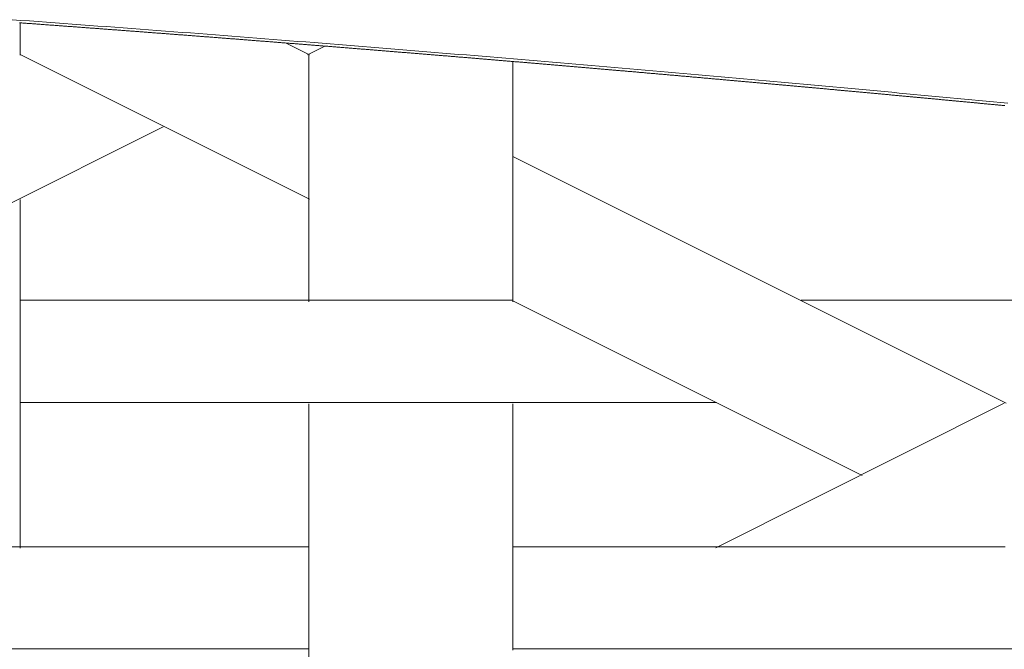
# Model space of a CAD drawing. Units: inches. Extents: x 0 to 7.9, y 0 to 12.5.
# Drawn here: x 3 to 3.1, y 12.4 to 12.4 of the extents above; entities that cross this region are included whole.
import ezdxf

# ---------------------------------------------------------------- set-up
doc = ezdxf.new("R2010")
doc.units = ezdxf.units.IN
doc.header["$LTSCALE"] = 0.03937
doc.header["$MEASUREMENT"] = 0
doc.layers.get('0').update_dxf_attribs({"lineweight": 0})

msp = doc.modelspace()

# ---------------------------------------------------------------- linework, layer by layer
for p, q in [((3.028757, 12.436284), (3.028713, 12.436287)), ((3.028801, 12.436281), (3.028757, 12.436284)), ((3.028845, 12.436278), (3.028801, 12.436281)), ((3.028889, 12.436274), (3.028845, 12.436278)), ((3.028933, 12.436271), (3.028889, 12.436274)), ((3.028977, 12.436268), (3.028933, 12.436271)), ((3.029021, 12.436265), (3.028977, 12.436268)), ((3.029065, 12.436261), (3.029021, 12.436265)), ((3.029109, 12.436258), (3.029065, 12.436261)), ((3.029153, 12.436255), (3.029109, 12.436258)), ((3.029197, 12.436252), (3.029153, 12.436255)), ((3.029241, 12.436249), (3.029197, 12.436252)), ((3.029285, 12.436245), (3.029241, 12.436249)), ((3.029329, 12.436242), (3.029285, 12.436245)), ((3.029373, 12.436239), (3.029329, 12.436242)), ((3.029417, 12.436236), (3.029373, 12.436239)), ((3.029461, 12.436232), (3.029417, 12.436236)), ((3.029505, 12.436229), (3.029461, 12.436232)), ((3.029549, 12.436226), (3.029505, 12.436229)), ((3.029593, 12.436223), (3.029549, 12.436226)), ((3.029637, 12.43622), (3.029593, 12.436223)), ((3.029681, 12.436216), (3.029637, 12.43622)), ((3.029725, 12.436213), (3.029681, 12.436216)), ((3.029769, 12.43621), (3.029725, 12.436213)), ((3.029813, 12.436207), (3.029769, 12.43621)), ((3.029856, 12.436203), (3.029813, 12.436207)), ((3.0299, 12.4362), (3.029856, 12.436203)), ((3.029944, 12.436197), (3.0299, 12.4362)), ((3.029988, 12.436194), (3.029944, 12.436197)), ((3.030032, 12.436191), (3.029988, 12.436194)), ((3.030076, 12.436187), (3.030032, 12.436191)), ((3.030119, 12.436184), (3.030076, 12.436187)), ((3.030163, 12.436181), (3.030119, 12.436184)), ((3.030207, 12.436178), (3.030163, 12.436181)), ((3.030251, 12.436174), (3.030207, 12.436178)), ((3.030295, 12.436171), (3.030251, 12.436174)), ((3.030338, 12.436168), (3.030295, 12.436171)), ((3.030382, 12.436165), (3.030338, 12.436168)), ((3.030426, 12.436161), (3.030382, 12.436165)), ((3.03047, 12.436158), (3.030426, 12.436161)), ((3.030513, 12.436155), (3.03047, 12.436158)), ((3.030557, 12.436152), (3.030513, 12.436155)), ((3.030601, 12.436149), (3.030557, 12.436152)), ((3.030645, 12.436145), (3.030601, 12.436149)), ((3.030688, 12.436142), (3.030645, 12.436145)), ((3.030732, 12.436139), (3.030688, 12.436142)), ((3.030776, 12.436136), (3.030732, 12.436139)), ((3.030819, 12.436132), (3.030776, 12.436136)), ((3.030863, 12.436129), (3.030819, 12.436132)), ((3.030907, 12.436126), (3.030863, 12.436129)), ((3.03095, 12.436123), (3.030907, 12.436126)), ((3.030994, 12.436119), (3.03095, 12.436123)), ((3.031038, 12.436116), (3.030994, 12.436119)), ((3.031081, 12.436113), (3.031038, 12.436116)), ((3.031125, 12.43611), (3.031081, 12.436113)), ((3.031168, 12.436106), (3.031125, 12.43611)), ((3.031212, 12.436103), (3.031168, 12.436106)), ((3.031256, 12.4361), (3.031212, 12.436103)), ((3.031299, 12.436097), (3.031256, 12.4361)), ((3.031343, 12.436094), (3.031299, 12.436097)), ((3.031386, 12.43609), (3.031343, 12.436094)), ((3.03143, 12.436087), (3.031386, 12.43609)), ((3.031473, 12.436084), (3.03143, 12.436087)), ((3.031517, 12.436081), (3.031473, 12.436084)), ((3.03156, 12.436077), (3.031517, 12.436081)), ((3.031604, 12.436074), (3.03156, 12.436077)), ((3.031647, 12.436071), (3.031604, 12.436074)), ((3.031691, 12.436068), (3.031647, 12.436071)), ((3.031734, 12.436064), (3.031691, 12.436068)), ((3.031778, 12.436061), (3.031734, 12.436064)), ((3.031821, 12.436058), (3.031778, 12.436061)), ((3.031865, 12.436055), (3.031821, 12.436058)), ((3.031908, 12.436051), (3.031865, 12.436055)), ((3.031952, 12.436048), (3.031908, 12.436051)), ((3.031995, 12.436045), (3.031952, 12.436048)), ((3.032038, 12.436042), (3.031995, 12.436045)), ((3.032082, 12.436038), (3.032038, 12.436042)), ((3.032125, 12.436035), (3.032082, 12.436038)), ((3.032169, 12.436032), (3.032125, 12.436035)), ((3.032212, 12.436029), (3.032169, 12.436032)), ((3.032255, 12.436025), (3.032212, 12.436029)), ((3.032299, 12.436022), (3.032255, 12.436025)), ((3.032342, 12.436019), (3.032299, 12.436022)), ((3.032385, 12.436016), (3.032342, 12.436019)), ((3.032429, 12.436013), (3.032385, 12.436016)), ((3.032472, 12.436009), (3.032429, 12.436013)), ((3.032515, 12.436006), (3.032472, 12.436009)), ((3.032559, 12.436003), (3.032515, 12.436006)), ((3.032602, 12.436), (3.032559, 12.436003)), ((3.032645, 12.435996), (3.032602, 12.436)), ((3.032689, 12.435993), (3.032645, 12.435996)), ((3.032732, 12.43599), (3.032689, 12.435993)), ((3.032775, 12.435987), (3.032732, 12.43599)), ((3.032818, 12.435983), (3.032775, 12.435987)), ((3.032862, 12.43598), (3.032818, 12.435983)), ((3.032905, 12.435977), (3.032862, 12.43598)), ((3.032948, 12.435974), (3.032905, 12.435977)), ((3.032991, 12.43597), (3.032948, 12.435974)), ((3.033035, 12.435967), (3.032991, 12.43597)), ((3.033078, 12.435964), (3.033035, 12.435967)), ((3.033121, 12.435961), (3.033078, 12.435964)), ((3.033164, 12.435957), (3.033121, 12.435961)), ((3.033207, 12.435954), (3.033164, 12.435957)), ((3.03325, 12.435951), (3.033207, 12.435954)), ((3.033294, 12.435948), (3.03325, 12.435951)), ((3.033337, 12.435944), (3.033294, 12.435948)), ((3.03338, 12.435941), (3.033337, 12.435944)), ((3.033423, 12.435938), (3.03338, 12.435941)), ((3.033466, 12.435935), (3.033423, 12.435938)), ((3.033509, 12.435931), (3.033466, 12.435935)), ((3.033552, 12.435928), (3.033509, 12.435931)), ((3.033595, 12.435925), (3.033552, 12.435928)), ((3.033639, 12.435922), (3.033595, 12.435925)), ((3.033682, 12.435918), (3.033639, 12.435922)), ((3.033725, 12.435915), (3.033682, 12.435918)), ((3.033768, 12.435912), (3.033725, 12.435915)), ((3.033811, 12.435908), (3.033768, 12.435912)), ((3.033854, 12.435905), (3.033811, 12.435908)), ((3.033897, 12.435902), (3.033854, 12.435905)), ((3.03394, 12.435899), (3.033897, 12.435902)), ((3.033983, 12.435895), (3.03394, 12.435899)), ((3.034026, 12.435892), (3.033983, 12.435895)), ((3.034069, 12.435889), (3.034026, 12.435892)), ((3.034112, 12.435886), (3.034069, 12.435889)), ((3.034155, 12.435882), (3.034112, 12.435886)), ((3.034198, 12.435879), (3.034155, 12.435882)), ((3.034241, 12.435876), (3.034198, 12.435879)), ((3.034284, 12.435873), (3.034241, 12.435876)), ((3.034327, 12.435869), (3.034284, 12.435873)), ((3.03437, 12.435866), (3.034327, 12.435869)), ((3.034412, 12.435863), (3.03437, 12.435866)), ((3.034455, 12.43586), (3.034412, 12.435863)), ((3.034498, 12.435856), (3.034455, 12.43586)), ((3.034541, 12.435853), (3.034498, 12.435856)), ((3.034584, 12.43585), (3.034541, 12.435853)), ((3.034627, 12.435847), (3.034584, 12.43585)), ((3.03467, 12.435843), (3.034627, 12.435847)), ((3.034713, 12.43584), (3.03467, 12.435843)), ((3.034756, 12.435837), (3.034713, 12.43584)), ((3.034798, 12.435834), (3.034756, 12.435837)), ((3.034841, 12.43583), (3.034798, 12.435834)), ((3.034884, 12.435827), (3.034841, 12.43583)), ((3.034927, 12.435824), (3.034884, 12.435827)), ((3.03497, 12.43582), (3.034927, 12.435824)), ((3.035012, 12.435817), (3.03497, 12.43582)), ((3.035055, 12.435814), (3.035012, 12.435817)), ((3.035098, 12.435811), (3.035055, 12.435814)), ((3.035141, 12.435807), (3.035098, 12.435811)), ((3.035184, 12.435804), (3.035141, 12.435807)), ((3.035226, 12.435801), (3.035184, 12.435804)), ((3.035269, 12.435798), (3.035226, 12.435801)), ((3.035312, 12.435794), (3.035269, 12.435798)), ((3.035355, 12.435791), (3.035312, 12.435794)), ((3.035397, 12.435788), (3.035355, 12.435791)), ((3.03544, 12.435785), (3.035397, 12.435788)), ((3.035483, 12.435781), (3.03544, 12.435785)), ((3.035525, 12.435778), (3.035483, 12.435781)), ((3.035568, 12.435775), (3.035525, 12.435778)), ((3.035611, 12.435771), (3.035568, 12.435775)), ((3.035653, 12.435768), (3.035611, 12.435771)), ((3.035696, 12.435765), (3.035653, 12.435768)), ((3.035739, 12.435762), (3.035696, 12.435765)), ((3.035781, 12.435758), (3.035739, 12.435762)), ((3.035824, 12.435755), (3.035781, 12.435758)), ((3.035867, 12.435752), (3.035824, 12.435755)), ((3.035909, 12.435749), (3.035867, 12.435752)), ((3.035952, 12.435745), (3.035909, 12.435749)), ((3.035994, 12.435742), (3.035952, 12.435745)), ((3.036037, 12.435739), (3.035994, 12.435742)), ((3.03608, 12.435735), (3.036037, 12.435739)), ((3.036122, 12.435732), (3.03608, 12.435735)), ((3.036165, 12.435729), (3.036122, 12.435732)), ((3.036207, 12.435726), (3.036165, 12.435729)), ((3.03625, 12.435722), (3.036207, 12.435726)), ((3.036292, 12.435719), (3.03625, 12.435722)), ((3.036335, 12.435716), (3.036292, 12.435719)), ((3.036377, 12.435713), (3.036335, 12.435716)), ((3.03642, 12.435709), (3.036377, 12.435713)), ((3.036462, 12.435706), (3.03642, 12.435709)), ((3.036505, 12.435703), (3.036462, 12.435706)), ((3.036547, 12.435699), (3.036505, 12.435703)), ((3.03659, 12.435696), (3.036547, 12.435699)), ((3.036632, 12.435693), (3.03659, 12.435696)), ((3.036675, 12.43569), (3.036632, 12.435693)), ((3.036717, 12.435686), (3.036675, 12.43569)), ((3.03676, 12.435683), (3.036717, 12.435686)), ((3.036802, 12.43568), (3.03676, 12.435683)), ((3.036845, 12.435676), (3.036802, 12.43568)), ((3.036887, 12.435673), (3.036845, 12.435676)), ((3.036929, 12.43567), (3.036887, 12.435673)), ((3.036972, 12.435667), (3.036929, 12.43567)), ((3.037014, 12.435663), (3.036972, 12.435667)), ((3.037057, 12.43566), (3.037014, 12.435663)), ((3.037099, 12.435657), (3.037057, 12.43566)), ((3.037141, 12.435654), (3.037099, 12.435657)), ((3.037184, 12.43565), (3.037141, 12.435654)), ((3.037226, 12.435647), (3.037184, 12.43565)), ((3.037268, 12.435644), (3.037226, 12.435647)), ((3.037311, 12.43564), (3.037268, 12.435644)), ((3.037353, 12.435637), (3.037311, 12.43564)), ((3.037395, 12.435634), (3.037353, 12.435637)), ((3.037438, 12.435631), (3.037395, 12.435634)), ((3.03748, 12.435627), (3.037438, 12.435631)), ((3.037522, 12.435624), (3.03748, 12.435627)), ((3.037564, 12.435621), (3.037522, 12.435624)), ((3.037607, 12.435617), (3.037564, 12.435621)), ((3.037649, 12.435614), (3.037607, 12.435617)), ((3.037691, 12.435611), (3.037649, 12.435614)), ((3.037733, 12.435608), (3.037691, 12.435611)), ((3.037776, 12.435604), (3.037733, 12.435608)), ((3.037818, 12.435601), (3.037776, 12.435604)), ((3.03786, 12.435598), (3.037818, 12.435601)), ((3.037902, 12.435594), (3.03786, 12.435598)), ((3.037945, 12.435591), (3.037902, 12.435594)), ((3.037987, 12.435588), (3.037945, 12.435591)), ((3.038029, 12.435585), (3.037987, 12.435588)), ((3.038071, 12.435581), (3.038029, 12.435585)), ((3.038113, 12.435578), (3.038071, 12.435581)), ((3.038155, 12.435575), (3.038113, 12.435578)), ((3.038198, 12.435571), (3.038155, 12.435575)), ((3.03824, 12.435568), (3.038198, 12.435571)), ((3.038282, 12.435565), (3.03824, 12.435568)), ((3.038324, 12.435562), (3.038282, 12.435565)), ((3.038366, 12.435558), (3.038324, 12.435562)), ((3.038408, 12.435555), (3.038366, 12.435558)), ((3.03845, 12.435552), (3.038408, 12.435555)), ((3.038492, 12.435548), (3.03845, 12.435552)), ((3.038534, 12.435545), (3.038492, 12.435548)), ((3.038577, 12.435542), (3.038534, 12.435545)), ((3.038619, 12.435538), (3.038577, 12.435542)), ((3.038661, 12.435535), (3.038619, 12.435538)), ((3.038703, 12.435532), (3.038661, 12.435535)), ((3.038745, 12.435529), (3.038703, 12.435532)), ((3.038787, 12.435525), (3.038745, 12.435529)), ((3.038829, 12.435522), (3.038787, 12.435525)), ((3.038871, 12.435519), (3.038829, 12.435522)), ((3.038913, 12.435515), (3.038871, 12.435519)), ((3.038955, 12.435512), (3.038913, 12.435515)), ((3.038997, 12.435509), (3.038955, 12.435512)), ((3.039039, 12.435506), (3.038997, 12.435509)), ((3.039081, 12.435502), (3.039039, 12.435506)), ((3.039123, 12.435499), (3.039081, 12.435502)), ((3.039165, 12.435496), (3.039123, 12.435499)), ((3.039207, 12.435492), (3.039165, 12.435496)), ((3.039249, 12.435489), (3.039207, 12.435492)), ((3.03929, 12.435486), (3.039249, 12.435489)), ((3.039332, 12.435482), (3.03929, 12.435486)), ((3.039374, 12.435479), (3.039332, 12.435482)), ((3.039416, 12.435476), (3.039374, 12.435479)), ((3.039458, 12.435473), (3.039416, 12.435476)), ((3.0395, 12.435469), (3.039458, 12.435473)), ((3.039542, 12.435466), (3.0395, 12.435469)), ((3.039584, 12.435463), (3.039542, 12.435466)), ((3.039626, 12.435459), (3.039584, 12.435463)), ((3.039667, 12.435456), (3.039626, 12.435459)), ((3.039709, 12.435453), (3.039667, 12.435456)), ((3.039751, 12.435449), (3.039709, 12.435453)), ((3.039793, 12.435446), (3.039751, 12.435449)), ((3.039835, 12.435443), (3.039793, 12.435446)), ((3.039877, 12.43544), (3.039835, 12.435443)), ((3.039918, 12.435436), (3.039877, 12.43544)), ((3.03996, 12.435433), (3.039918, 12.435436)), ((3.040002, 12.43543), (3.03996, 12.435433)), ((3.040044, 12.435426), (3.040002, 12.43543)), ((3.040086, 12.435423), (3.040044, 12.435426)), ((3.040127, 12.43542), (3.040086, 12.435423)), ((3.040169, 12.435416), (3.040127, 12.43542)), ((3.040211, 12.435413), (3.040169, 12.435416)), ((3.040253, 12.43541), (3.040211, 12.435413)), ((3.040294, 12.435407), (3.040253, 12.43541)), ((3.040336, 12.435403), (3.040294, 12.435407)), ((3.040378, 12.4354), (3.040336, 12.435403)), ((3.040419, 12.435397), (3.040378, 12.4354)), ((3.040461, 12.435393), (3.040419, 12.435397)), ((3.040503, 12.43539), (3.040461, 12.435393)), ((3.040545, 12.435387), (3.040503, 12.43539)), ((3.040586, 12.435383), (3.040545, 12.435387)), ((3.040628, 12.43538), (3.040586, 12.435383)), ((3.040669, 12.435377), (3.040628, 12.43538)), ((3.040711, 12.435374), (3.040669, 12.435377)), ((3.040753, 12.43537), (3.040711, 12.435374)), ((3.040794, 12.435367), (3.040753, 12.43537)), ((3.040836, 12.435364), (3.040794, 12.435367)), ((3.040878, 12.43536), (3.040836, 12.435364)), ((3.040919, 12.435357), (3.040878, 12.43536)), ((3.040961, 12.435354), (3.040919, 12.435357)), ((3.041002, 12.43535), (3.040961, 12.435354)), ((3.041044, 12.435347), (3.041002, 12.43535)), ((3.041086, 12.435344), (3.041044, 12.435347)), ((3.041127, 12.43534), (3.041086, 12.435344)), ((3.041169, 12.435337), (3.041127, 12.43534)), ((3.04121, 12.435334), (3.041169, 12.435337)), ((3.041252, 12.43533), (3.04121, 12.435334)), ((3.041293, 12.435327), (3.041252, 12.43533)), ((3.041335, 12.435324), (3.041293, 12.435327)), ((3.041376, 12.435321), (3.041335, 12.435324)), ((3.041418, 12.435317), (3.041376, 12.435321)), ((3.041459, 12.435314), (3.041418, 12.435317)), ((3.041501, 12.435311), (3.041459, 12.435314)), ((3.041542, 12.435307), (3.041501, 12.435311)), ((3.041584, 12.435304), (3.041542, 12.435307)), ((3.041625, 12.435301), (3.041584, 12.435304)), ((3.041667, 12.435297), (3.041625, 12.435301)), ((3.041708, 12.435294), (3.041667, 12.435297)), ((3.04175, 12.435291), (3.041708, 12.435294)), ((3.041791, 12.435287), (3.04175, 12.435291)), ((3.041833, 12.435284), (3.041791, 12.435287)), ((3.041874, 12.435281), (3.041833, 12.435284)), ((3.041915, 12.435277), (3.041874, 12.435281)), ((3.041957, 12.435274), (3.041915, 12.435277)), ((3.041998, 12.435271), (3.041957, 12.435274)), ((3.04204, 12.435268), (3.041998, 12.435271)), ((3.042081, 12.435264), (3.04204, 12.435268)), ((3.042122, 12.435261), (3.042081, 12.435264)), ((3.042164, 12.435258), (3.042122, 12.435261)), ((3.042205, 12.435254), (3.042164, 12.435258)), ((3.042246, 12.435251), (3.042205, 12.435254)), ((3.042288, 12.435248), (3.042246, 12.435251)), ((3.042329, 12.435244), (3.042288, 12.435248)), ((3.04237, 12.435241), (3.042329, 12.435244)), ((3.042412, 12.435238), (3.04237, 12.435241)), ((3.042453, 12.435234), (3.042412, 12.435238)), ((3.042494, 12.435231), (3.042453, 12.435234)), ((3.042535, 12.435228), (3.042494, 12.435231)), ((3.042577, 12.435224), (3.042535, 12.435228)), ((3.042618, 12.435221), (3.042577, 12.435224)), ((3.042659, 12.435218), (3.042618, 12.435221)), ((3.042701, 12.435214), (3.042659, 12.435218)), ((3.042742, 12.435211), (3.042701, 12.435214)), ((3.042783, 12.435208), (3.042742, 12.435211)), ((3.042824, 12.435204), (3.042783, 12.435208)), ((3.042866, 12.435201), (3.042824, 12.435204)), ((3.042907, 12.435198), (3.042866, 12.435201)), ((3.042948, 12.435194), (3.042907, 12.435198)), ((3.042989, 12.435191), (3.042948, 12.435194)), ((3.04303, 12.435188), (3.042989, 12.435191)), ((3.043072, 12.435184), (3.04303, 12.435188)), ((3.043113, 12.435181), (3.043072, 12.435184)), ((3.043154, 12.435178), (3.043113, 12.435181)), ((3.043195, 12.435175), (3.043154, 12.435178)), ((3.043236, 12.435171), (3.043195, 12.435175)), ((3.043277, 12.435168), (3.043236, 12.435171)), ((3.043318, 12.435165), (3.043277, 12.435168)), ((3.04336, 12.435161), (3.043318, 12.435165)), ((3.043401, 12.435158), (3.04336, 12.435161)), ((3.043442, 12.435155), (3.043401, 12.435158)), ((3.043483, 12.435151), (3.043442, 12.435155)), ((3.043524, 12.435148), (3.043483, 12.435151)), ((3.043565, 12.435145), (3.043524, 12.435148)), ((3.043606, 12.435141), (3.043565, 12.435145)), ((3.043647, 12.435138), (3.043606, 12.435141)), ((3.043688, 12.435135), (3.043647, 12.435138)), ((3.043729, 12.435131), (3.043688, 12.435135)), ((3.04377, 12.435128), (3.043729, 12.435131)), ((3.043811, 12.435125), (3.04377, 12.435128)), ((3.043852, 12.435121), (3.043811, 12.435125)), ((3.043893, 12.435118), (3.043852, 12.435121)), ((3.043934, 12.435115), (3.043893, 12.435118)), ((3.043976, 12.435111), (3.043934, 12.435115)), ((3.044017, 12.435108), (3.043976, 12.435111)), ((3.044057, 12.435105), (3.044017, 12.435108)), ((3.044098, 12.435101), (3.044057, 12.435105)), ((3.044139, 12.435098), (3.044098, 12.435101)), ((3.04418, 12.435095), (3.044139, 12.435098)), ((3.044221, 12.435091), (3.04418, 12.435095)), ((3.044262, 12.435088), (3.044221, 12.435091)), ((3.044303, 12.435085), (3.044262, 12.435088)), ((3.044344, 12.435081), (3.044303, 12.435085)), ((3.044385, 12.435078), (3.044344, 12.435081)), ((3.044426, 12.435075), (3.044385, 12.435078)), ((3.044467, 12.435071), (3.044426, 12.435075)), ((3.044508, 12.435068), (3.044467, 12.435071)), ((3.044549, 12.435065), (3.044508, 12.435068)), ((3.04459, 12.435061), (3.044549, 12.435065)), ((3.044631, 12.435058), (3.04459, 12.435061)), ((3.044671, 12.435055), (3.044631, 12.435058)), ((3.044712, 12.435051), (3.044671, 12.435055)), ((3.044753, 12.435048), (3.044712, 12.435051)), ((3.044794, 12.435045), (3.044753, 12.435048)), ((3.044835, 12.435041), (3.044794, 12.435045)), ((3.044876, 12.435038), (3.044835, 12.435041)), ((3.044916, 12.435035), (3.044876, 12.435038)), ((3.044957, 12.435031), (3.044916, 12.435035)), ((3.044998, 12.435028), (3.044957, 12.435031)), ((3.045039, 12.435025), (3.044998, 12.435028)), ((3.04508, 12.435021), (3.045039, 12.435025)), ((3.045121, 12.435018), (3.04508, 12.435021)), ((3.045161, 12.435015), (3.045121, 12.435018)), ((3.045202, 12.435011), (3.045161, 12.435015)), ((3.045243, 12.435008), (3.045202, 12.435011)), ((3.045284, 12.435005), (3.045243, 12.435008)), ((3.045324, 12.435001), (3.045284, 12.435005)), ((3.045365, 12.434998), (3.045324, 12.435001)), ((3.045406, 12.434995), (3.045365, 12.434998)), ((3.045447, 12.434991), (3.045406, 12.434995)), ((3.045487, 12.434988), (3.045447, 12.434991)), ((3.045528, 12.434984), (3.045487, 12.434988)), ((3.045569, 12.434981), (3.045528, 12.434984)), ((3.045609, 12.434978), (3.045569, 12.434981)), ((3.04565, 12.434974), (3.045609, 12.434978)), ((3.045691, 12.434971), (3.04565, 12.434974)), ((3.045731, 12.434968), (3.045691, 12.434971)), ((3.045772, 12.434964), (3.045731, 12.434968)), ((3.045813, 12.434961), (3.045772, 12.434964)), ((3.045853, 12.434958), (3.045813, 12.434961)), ((3.045894, 12.434954), (3.045853, 12.434958)), ((3.045935, 12.434951), (3.045894, 12.434954)), ((3.045975, 12.434948), (3.045935, 12.434951)), ((3.046016, 12.434944), (3.045975, 12.434948)), ((3.046056, 12.434941), (3.046016, 12.434944)), ((3.046097, 12.434938), (3.046056, 12.434941)), ((3.046138, 12.434934), (3.046097, 12.434938)), ((3.046178, 12.434931), (3.046138, 12.434934)), ((3.046219, 12.434928), (3.046178, 12.434931)), ((3.046259, 12.434924), (3.046219, 12.434928)), ((3.0463, 12.434921), (3.046259, 12.434924)), ((3.04634, 12.434918), (3.0463, 12.434921)), ((3.046381, 12.434914), (3.04634, 12.434918)), ((3.046422, 12.434911), (3.046381, 12.434914)), ((3.046462, 12.434908), (3.046422, 12.434911)), ((3.046503, 12.434904), (3.046462, 12.434908)), ((3.046543, 12.434901), (3.046503, 12.434904)), ((3.046584, 12.434897), (3.046543, 12.434901)), ((3.046624, 12.434894), (3.046584, 12.434897)), ((3.046665, 12.434891), (3.046624, 12.434894)), ((3.046705, 12.434887), (3.046665, 12.434891)), ((3.046746, 12.434884), (3.046705, 12.434887)), ((3.046786, 12.434881), (3.046746, 12.434884)), ((3.046827, 12.434877), (3.046786, 12.434881)), ((3.046867, 12.434874), (3.046827, 12.434877)), ((3.046907, 12.434871), (3.046867, 12.434874)), ((3.046948, 12.434867), (3.046907, 12.434871)), ((3.046988, 12.434864), (3.046948, 12.434867)), ((3.047029, 12.434861), (3.046988, 12.434864)), ((3.047069, 12.434857), (3.047029, 12.434861)), ((3.04711, 12.434854), (3.047069, 12.434857)), ((3.04715, 12.434851), (3.04711, 12.434854)), ((3.04719, 12.434847), (3.04715, 12.434851)), ((3.047231, 12.434844), (3.04719, 12.434847)), ((3.047271, 12.43484), (3.047231, 12.434844)), ((3.047311, 12.434837), (3.047271, 12.43484)), ((3.047352, 12.434834), (3.047311, 12.434837)), ((3.047392, 12.43483), (3.047352, 12.434834)), ((3.047433, 12.434827), (3.047392, 12.43483)), ((3.047473, 12.434824), (3.047433, 12.434827)), ((3.047513, 12.43482), (3.047473, 12.434824)), ((3.047554, 12.434817), (3.047513, 12.43482)), ((3.047594, 12.434814), (3.047554, 12.434817)), ((3.047634, 12.43481), (3.047594, 12.434814)), ((3.047674, 12.434807), (3.047634, 12.43481)), ((3.047715, 12.434804), (3.047674, 12.434807)), ((3.047755, 12.4348), (3.047715, 12.434804)), ((3.047795, 12.434797), (3.047755, 12.4348)), ((3.047836, 12.434793), (3.047795, 12.434797)), ((3.047876, 12.43479), (3.047836, 12.434793)), ((3.047916, 12.434787), (3.047876, 12.43479)), ((3.047956, 12.434783), (3.047916, 12.434787)), ((3.047997, 12.43478), (3.047956, 12.434783)), ((3.048037, 12.434777), (3.047997, 12.43478)), ((3.048077, 12.434773), (3.048037, 12.434777)), ((3.048117, 12.43477), (3.048077, 12.434773)), ((3.048158, 12.434767), (3.048117, 12.43477)), ((3.048198, 12.434763), (3.048158, 12.434767)), ((3.048238, 12.43476), (3.048198, 12.434763)), ((3.048278, 12.434757), (3.048238, 12.43476)), ((3.048318, 12.434753), (3.048278, 12.434757)), ((3.048358, 12.43475), (3.048318, 12.434753)), ((3.048399, 12.434746), (3.048358, 12.43475)), ((3.048439, 12.434743), (3.048399, 12.434746)), ((3.048479, 12.43474), (3.048439, 12.434743)), ((3.048519, 12.434736), (3.048479, 12.43474)), ((3.048559, 12.434733), (3.048519, 12.434736)), ((3.048599, 12.43473), (3.048559, 12.434733)), ((3.048639, 12.434726), (3.048599, 12.43473)), ((3.04868, 12.434723), (3.048639, 12.434726)), ((3.04872, 12.43472), (3.04868, 12.434723)), ((3.04876, 12.434716), (3.04872, 12.43472)), ((3.0488, 12.434713), (3.04876, 12.434716)), ((3.04884, 12.434709), (3.0488, 12.434713)), ((3.04888, 12.434706), (3.04884, 12.434709)), ((3.04892, 12.434703), (3.04888, 12.434706)), ((3.04896, 12.434699), (3.04892, 12.434703)), ((3.049, 12.434696), (3.04896, 12.434699)), ((3.04904, 12.434693), (3.049, 12.434696)), ((3.04908, 12.434689), (3.04904, 12.434693)), ((3.04912, 12.434686), (3.04908, 12.434689)), ((3.04916, 12.434683), (3.04912, 12.434686)), ((3.0492, 12.434679), (3.04916, 12.434683)), ((3.04924, 12.434676), (3.0492, 12.434679)), ((3.04928, 12.434672), (3.04924, 12.434676)), ((3.04932, 12.434669), (3.04928, 12.434672)), ((3.04936, 12.434666), (3.04932, 12.434669)), ((3.0494, 12.434662), (3.04936, 12.434666)), ((3.04944, 12.434659), (3.0494, 12.434662)), ((3.04948, 12.434656), (3.04944, 12.434659)), ((3.04952, 12.434652), (3.04948, 12.434656)), ((3.04956, 12.434649), (3.04952, 12.434652)), ((3.0496, 12.434645), (3.04956, 12.434649)), ((3.04964, 12.434642), (3.0496, 12.434645)), ((3.04968, 12.434639), (3.04964, 12.434642)), ((3.04972, 12.434635), (3.04968, 12.434639)), ((3.04976, 12.434632), (3.04972, 12.434635)), ((3.0498, 12.434629), (3.04976, 12.434632)), ((3.04984, 12.434625), (3.0498, 12.434629)), ((3.04988, 12.434622), (3.04984, 12.434625)), ((3.049919, 12.434618), (3.04988, 12.434622)), ((3.049959, 12.434615), (3.049919, 12.434618)), ((3.049999, 12.434612), (3.049959, 12.434615)), ((3.050039, 12.434608), (3.049999, 12.434612)), ((3.050079, 12.434605), (3.050039, 12.434608)), ((3.050119, 12.434602), (3.050079, 12.434605)), ((3.050159, 12.434598), (3.050119, 12.434602)), ((3.050198, 12.434595), (3.050159, 12.434598)), ((3.050238, 12.434591), (3.050198, 12.434595)), ((3.050278, 12.434588), (3.050238, 12.434591)), ((3.050318, 12.434585), (3.050278, 12.434588)), ((3.050358, 12.434581), (3.050318, 12.434585)), ((3.050398, 12.434578), (3.050358, 12.434581)), ((3.050437, 12.434575), (3.050398, 12.434578)), ((3.050477, 12.434571), (3.050437, 12.434575)), ((3.050517, 12.434568), (3.050477, 12.434571)), ((3.050557, 12.434564), (3.050517, 12.434568)), ((3.050596, 12.434561), (3.050557, 12.434564)), ((3.050636, 12.434558), (3.050596, 12.434561)), ((3.050676, 12.434554), (3.050636, 12.434558)), ((3.050716, 12.434551), (3.050676, 12.434554)), ((3.050755, 12.434548), (3.050716, 12.434551)), ((3.050795, 12.434544), (3.050755, 12.434548)), ((3.050835, 12.434541), (3.050795, 12.434544)), ((3.050875, 12.434537), (3.050835, 12.434541)), ((3.050914, 12.434534), (3.050875, 12.434537)), ((3.050954, 12.434531), (3.050914, 12.434534)), ((3.050994, 12.434527), (3.050954, 12.434531)), ((3.051033, 12.434524), (3.050994, 12.434527)), ((3.051073, 12.434521), (3.051033, 12.434524)), ((3.051113, 12.434517), (3.051073, 12.434521)), ((3.051152, 12.434514), (3.051113, 12.434517)), ((3.051192, 12.43451), (3.051152, 12.434514)), ((3.051232, 12.434507), (3.051192, 12.43451)), ((3.051271, 12.434504), (3.051232, 12.434507)), ((3.051311, 12.4345), (3.051271, 12.434504)), ((3.05135, 12.434497), (3.051311, 12.4345)), ((3.05139, 12.434493), (3.05135, 12.434497)), ((3.05143, 12.43449), (3.05139, 12.434493)), ((3.051469, 12.434487), (3.05143, 12.43449)), ((3.051509, 12.434483), (3.051469, 12.434487)), ((3.051549, 12.43448), (3.051509, 12.434483)), ((3.051588, 12.434477), (3.051549, 12.43448)), ((3.051628, 12.434473), (3.051588, 12.434477)), ((3.051667, 12.43447), (3.051628, 12.434473)), ((3.051707, 12.434466), (3.051667, 12.43447)), ((3.051746, 12.434463), (3.051707, 12.434466)), ((3.051786, 12.43446), (3.051746, 12.434463)), ((3.051825, 12.434456), (3.051786, 12.43446)), ((3.051865, 12.434453), (3.051825, 12.434456)), ((3.051904, 12.434449), (3.051865, 12.434453)), ((3.051944, 12.434446), (3.051904, 12.434449)), ((3.051983, 12.434443), (3.051944, 12.434446)), ((3.052023, 12.434439), (3.051983, 12.434443)), ((3.052062, 12.434436), (3.052023, 12.434439)), ((3.052102, 12.434432), (3.052062, 12.434436)), ((3.052141, 12.434429), (3.052102, 12.434432)), ((3.052181, 12.434426), (3.052141, 12.434429)), ((3.05222, 12.434422), (3.052181, 12.434426)), ((3.05226, 12.434419), (3.05222, 12.434422)), ((3.052299, 12.434416), (3.05226, 12.434419)), ((3.052339, 12.434412), (3.052299, 12.434416)), ((3.052378, 12.434409), (3.052339, 12.434412)), ((3.052418, 12.434405), (3.052378, 12.434409)), ((3.052457, 12.434402), (3.052418, 12.434405)), ((3.052496, 12.434399), (3.052457, 12.434402)), ((3.052536, 12.434395), (3.052496, 12.434399)), ((3.052575, 12.434392), (3.052536, 12.434395)), ((3.052615, 12.434388), (3.052575, 12.434392)), ((3.052654, 12.434385), (3.052615, 12.434388)), ((3.052693, 12.434382), (3.052654, 12.434385)), ((3.052733, 12.434378), (3.052693, 12.434382)), ((3.052772, 12.434375), (3.052733, 12.434378)), ((3.052812, 12.434371), (3.052772, 12.434375)), ((3.052851, 12.434368), (3.052812, 12.434371)), ((3.05289, 12.434365), (3.052851, 12.434368)), ((3.05293, 12.434361), (3.05289, 12.434365)), ((3.052969, 12.434358), (3.05293, 12.434361)), ((3.053008, 12.434354), (3.052969, 12.434358)), ((3.053048, 12.434351), (3.053008, 12.434354)), ((3.053087, 12.434348), (3.053048, 12.434351)), ((3.053126, 12.434344), (3.053087, 12.434348)), ((3.053165, 12.434341), (3.053126, 12.434344)), ((3.053205, 12.434338), (3.053165, 12.434341)), ((3.053244, 12.434334), (3.053205, 12.434338)), ((3.053283, 12.434331), (3.053244, 12.434334)), ((3.053323, 12.434327), (3.053283, 12.434331)), ((3.053362, 12.434324), (3.053323, 12.434327)), ((3.053401, 12.434321), (3.053362, 12.434324)), ((3.05344, 12.434317), (3.053401, 12.434321)), ((3.05348, 12.434314), (3.05344, 12.434317)), ((3.053519, 12.43431), (3.05348, 12.434314)), ((3.053558, 12.434307), (3.053519, 12.43431)), ((3.053597, 12.434304), (3.053558, 12.434307)), ((3.053637, 12.4343), (3.053597, 12.434304)), ((3.053676, 12.434297), (3.053637, 12.4343)), ((3.053715, 12.434293), (3.053676, 12.434297)), ((3.053754, 12.43429), (3.053715, 12.434293)), ((3.053793, 12.434287), (3.053754, 12.43429)), ((3.053832, 12.434283), (3.053793, 12.434287)), ((3.053872, 12.43428), (3.053832, 12.434283)), ((3.053911, 12.434276), (3.053872, 12.43428)), ((3.05395, 12.434273), (3.053911, 12.434276)), ((3.053989, 12.43427), (3.05395, 12.434273)), ((3.054028, 12.434266), (3.053989, 12.43427)), ((3.054067, 12.434263), (3.054028, 12.434266)), ((3.054107, 12.434259), (3.054067, 12.434263)), ((3.054146, 12.434256), (3.054107, 12.434259)), ((3.054185, 12.434253), (3.054146, 12.434256)), ((3.054224, 12.434249), (3.054185, 12.434253)), ((3.054263, 12.434246), (3.054224, 12.434249)), ((3.054302, 12.434242), (3.054263, 12.434246)), ((3.054341, 12.434239), (3.054302, 12.434242)), ((3.05438, 12.434236), (3.054341, 12.434239)), ((3.054419, 12.434232), (3.05438, 12.434236)), ((3.054458, 12.434229), (3.054419, 12.434232)), ((3.054497, 12.434225), (3.054458, 12.434229)), ((3.054537, 12.434222), (3.054497, 12.434225)), ((3.054576, 12.434218), (3.054537, 12.434222)), ((3.054615, 12.434215), (3.054576, 12.434218)), ((3.054654, 12.434212), (3.054615, 12.434215)), ((3.054693, 12.434208), (3.054654, 12.434212)), ((3.054732, 12.434205), (3.054693, 12.434208)), ((3.054771, 12.434201), (3.054732, 12.434205)), ((3.05481, 12.434198), (3.054771, 12.434201)), ((3.054849, 12.434195), (3.05481, 12.434198)), ((3.054888, 12.434191), (3.054849, 12.434195)), ((3.054927, 12.434188), (3.054888, 12.434191)), ((3.054966, 12.434184), (3.054927, 12.434188)), ((3.055005, 12.434181), (3.054966, 12.434184)), ((3.055044, 12.434178), (3.055005, 12.434181)), ((3.055083, 12.434174), (3.055044, 12.434178)), ((3.055122, 12.434171), (3.055083, 12.434174)), ((3.05516, 12.434167), (3.055122, 12.434171)), ((3.055199, 12.434164), (3.05516, 12.434167)), ((3.055238, 12.434161), (3.055199, 12.434164)), ((3.055277, 12.434157), (3.055238, 12.434161)), ((3.055316, 12.434154), (3.055277, 12.434157)), ((3.055355, 12.43415), (3.055316, 12.434154)), ((3.055394, 12.434147), (3.055355, 12.43415)), ((3.055433, 12.434143), (3.055394, 12.434147)), ((3.055472, 12.43414), (3.055433, 12.434143)), ((3.055511, 12.434137), (3.055472, 12.43414)), ((3.05555, 12.434133), (3.055511, 12.434137)), ((3.055588, 12.43413), (3.05555, 12.434133)), ((3.055627, 12.434126), (3.055588, 12.43413)), ((3.055666, 12.434123), (3.055627, 12.434126)), ((3.055705, 12.43412), (3.055666, 12.434123)), ((3.055744, 12.434116), (3.055705, 12.43412)), ((3.055783, 12.434113), (3.055744, 12.434116)), ((3.055822, 12.434109), (3.055783, 12.434113)), ((3.05586, 12.434106), (3.055822, 12.434109)), ((3.055899, 12.434103), (3.05586, 12.434106)), ((3.055938, 12.434099), (3.055899, 12.434103)), ((3.055977, 12.434096), (3.055938, 12.434099)), ((3.056016, 12.434092), (3.055977, 12.434096)), ((3.056054, 12.434089), (3.056016, 12.434092)), ((3.056093, 12.434085), (3.056054, 12.434089)), ((3.056132, 12.434082), (3.056093, 12.434085)), ((3.056171, 12.434079), (3.056132, 12.434082)), ((3.056209, 12.434075), (3.056171, 12.434079)), ((3.056248, 12.434072), (3.056209, 12.434075)), ((3.056287, 12.434068), (3.056248, 12.434072)), ((3.056326, 12.434065), (3.056287, 12.434068)), ((3.056364, 12.434062), (3.056326, 12.434065)), ((3.056403, 12.434058), (3.056364, 12.434062)), ((3.056442, 12.434055), (3.056403, 12.434058)), ((3.056481, 12.434051), (3.056442, 12.434055)), ((3.056519, 12.434048), (3.056481, 12.434051)), ((3.056558, 12.434044), (3.056519, 12.434048)), ((3.056597, 12.434041), (3.056558, 12.434044)), ((3.056635, 12.434038), (3.056597, 12.434041)), ((3.056674, 12.434034), (3.056635, 12.434038)), ((3.056713, 12.434031), (3.056674, 12.434034)), ((3.056751, 12.434027), (3.056713, 12.434031)), ((3.05679, 12.434024), (3.056751, 12.434027)), ((3.056829, 12.434021), (3.05679, 12.434024)), ((3.056867, 12.434017), (3.056829, 12.434021)), ((3.056906, 12.434014), (3.056867, 12.434017)), ((3.056945, 12.43401), (3.056906, 12.434014)), ((3.056983, 12.434007), (3.056945, 12.43401)), ((3.057022, 12.434003), (3.056983, 12.434007)), ((3.057061, 12.434), (3.057022, 12.434003)), ((3.057099, 12.433997), (3.057061, 12.434)), ((3.057138, 12.433993), (3.057099, 12.433997)), ((3.057176, 12.43399), (3.057138, 12.433993)), ((3.057215, 12.433986), (3.057176, 12.43399)), ((3.057254, 12.433983), (3.057215, 12.433986)), ((3.057292, 12.433979), (3.057254, 12.433983)), ((3.057331, 12.433976), (3.057292, 12.433979)), ((3.057369, 12.433973), (3.057331, 12.433976)), ((3.057408, 12.433969), (3.057369, 12.433973)), ((3.057446, 12.433966), (3.057408, 12.433969)), ((3.057485, 12.433962), (3.057446, 12.433966)), ((3.057524, 12.433959), (3.057485, 12.433962)), ((3.057562, 12.433955), (3.057524, 12.433959)), ((3.057601, 12.433952), (3.057562, 12.433955)), ((3.057639, 12.433949), (3.057601, 12.433952)), ((3.057678, 12.433945), (3.057639, 12.433949)), ((3.057716, 12.433942), (3.057678, 12.433945)), ((3.057755, 12.433938), (3.057716, 12.433942)), ((3.057793, 12.433935), (3.057755, 12.433938)), ((3.057832, 12.433931), (3.057793, 12.433935)), ((3.05787, 12.433928), (3.057832, 12.433931)), ((3.057909, 12.433925), (3.05787, 12.433928)), ((3.057947, 12.433921), (3.057909, 12.433925)), ((3.057985, 12.433918), (3.057947, 12.433921)), ((3.058024, 12.433914), (3.057985, 12.433918)), ((3.058062, 12.433911), (3.058024, 12.433914)), ((3.058101, 12.433907), (3.058062, 12.433911)), ((3.058139, 12.433904), (3.058101, 12.433907)), ((3.058178, 12.433901), (3.058139, 12.433904)), ((3.058216, 12.433897), (3.058178, 12.433901)), ((3.058255, 12.433894), (3.058216, 12.433897)), ((3.058293, 12.43389), (3.058255, 12.433894)), ((3.058331, 12.433887), (3.058293, 12.43389)), ((3.05837, 12.433883), (3.058331, 12.433887)), ((3.058408, 12.43388), (3.05837, 12.433883)), ((3.058447, 12.433877), (3.058408, 12.43388)), ((3.058485, 12.433873), (3.058447, 12.433877)), ((3.058523, 12.43387), (3.058485, 12.433873)), ((3.058562, 12.433866), (3.058523, 12.43387)), ((3.0586, 12.433863), (3.058562, 12.433866)), ((3.058638, 12.433859), (3.0586, 12.433863)), ((3.058677, 12.433856), (3.058638, 12.433859)), ((3.058715, 12.433853), (3.058677, 12.433856)), ((3.058753, 12.433849), (3.058715, 12.433853)), ((3.058792, 12.433846), (3.058753, 12.433849)), ((3.05883, 12.433842), (3.058792, 12.433846)), ((3.058868, 12.433839), (3.05883, 12.433842)), ((3.058907, 12.433835), (3.058868, 12.433839)), ((3.058945, 12.433832), (3.058907, 12.433835)), ((3.058983, 12.433829), (3.058945, 12.433832)), ((3.059022, 12.433825), (3.058983, 12.433829)), ((3.05906, 12.433822), (3.059022, 12.433825)), ((3.059098, 12.433818), (3.05906, 12.433822)), ((3.059136, 12.433815), (3.059098, 12.433818)), ((3.059175, 12.433811), (3.059136, 12.433815)), ((3.059213, 12.433808), (3.059175, 12.433811)), ((3.059251, 12.433805), (3.059213, 12.433808)), ((3.059289, 12.433801), (3.059251, 12.433805)), ((3.059328, 12.433798), (3.059289, 12.433801)), ((3.059366, 12.433794), (3.059328, 12.433798)), ((3.059404, 12.433791), (3.059366, 12.433794)), ((3.059442, 12.433787), (3.059404, 12.433791)), ((3.05948, 12.433784), (3.059442, 12.433787)), ((3.059519, 12.43378), (3.05948, 12.433784)), ((3.059557, 12.433777), (3.059519, 12.43378)), ((3.059595, 12.433774), (3.059557, 12.433777)), ((3.059633, 12.43377), (3.059595, 12.433774)), ((3.059671, 12.433767), (3.059633, 12.43377)), ((3.05971, 12.433763), (3.059671, 12.433767)), ((3.059748, 12.43376), (3.05971, 12.433763)), ((3.059786, 12.433756), (3.059748, 12.43376)), ((3.059824, 12.433753), (3.059786, 12.433756)), ((3.059862, 12.433749), (3.059824, 12.433753)), ((3.0599, 12.433746), (3.059862, 12.433749)), ((3.059939, 12.433743), (3.0599, 12.433746)), ((3.059977, 12.433739), (3.059939, 12.433743)), ((3.060015, 12.433736), (3.059977, 12.433739)), ((3.060053, 12.433732), (3.060015, 12.433736)), ((3.060091, 12.433729), (3.060053, 12.433732)), ((3.060129, 12.433725), (3.060091, 12.433729)), ((3.060167, 12.433722), (3.060129, 12.433725)), ((3.060205, 12.433719), (3.060167, 12.433722)), ((3.060243, 12.433715), (3.060205, 12.433719)), ((3.060281, 12.433712), (3.060243, 12.433715)), ((3.06032, 12.433708), (3.060281, 12.433712)), ((3.060358, 12.433705), (3.06032, 12.433708)), ((3.060396, 12.433701), (3.060358, 12.433705)), ((3.060434, 12.433698), (3.060396, 12.433701)), ((3.060472, 12.433694), (3.060434, 12.433698)), ((3.06051, 12.433691), (3.060472, 12.433694)), ((3.060548, 12.433688), (3.06051, 12.433691)), ((3.060586, 12.433684), (3.060548, 12.433688)), ((3.060624, 12.433681), (3.060586, 12.433684)), ((3.060662, 12.433677), (3.060624, 12.433681)), ((3.0607, 12.433674), (3.060662, 12.433677)), ((3.060738, 12.43367), (3.0607, 12.433674)), ((3.060776, 12.433667), (3.060738, 12.43367)), ((3.060814, 12.433663), (3.060776, 12.433667)), ((3.060852, 12.43366), (3.060814, 12.433663)), ((3.06089, 12.433656), (3.060852, 12.43366)), ((3.060928, 12.433653), (3.06089, 12.433656)), ((3.060966, 12.43365), (3.060928, 12.433653)), ((3.061004, 12.433646), (3.060966, 12.43365)), ((3.061042, 12.433643), (3.061004, 12.433646)), ((3.06108, 12.433639), (3.061042, 12.433643)), ((3.061118, 12.433636), (3.06108, 12.433639)), ((3.061156, 12.433632), (3.061118, 12.433636)), ((3.061193, 12.433629), (3.061156, 12.433632)), ((3.061231, 12.433625), (3.061193, 12.433629)), ((3.061269, 12.433622), (3.061231, 12.433625)), ((3.061307, 12.433619), (3.061269, 12.433622)), ((3.061345, 12.433615), (3.061307, 12.433619)), ((3.061383, 12.433612), (3.061345, 12.433615)), ((3.061421, 12.433608), (3.061383, 12.433612)), ((3.061459, 12.433605), (3.061421, 12.433608)), ((3.061497, 12.433601), (3.061459, 12.433605)), ((3.061535, 12.433598), (3.061497, 12.433601)), ((3.061572, 12.433594), (3.061535, 12.433598)), ((3.06161, 12.433591), (3.061572, 12.433594)), ((3.061648, 12.433588), (3.06161, 12.433591)), ((3.061686, 12.433584), (3.061648, 12.433588)), ((3.061724, 12.433581), (3.061686, 12.433584)), ((3.061762, 12.433577), (3.061724, 12.433581)), ((3.0618, 12.433574), (3.061762, 12.433577)), ((3.061837, 12.43357), (3.0618, 12.433574)), ((3.061875, 12.433567), (3.061837, 12.43357)), ((3.061913, 12.433563), (3.061875, 12.433567)), ((3.061951, 12.43356), (3.061913, 12.433563)), ((3.061989, 12.433556), (3.061951, 12.43356)), ((3.062026, 12.433553), (3.061989, 12.433556)), ((3.062064, 12.43355), (3.062026, 12.433553)), ((3.062102, 12.433546), (3.062064, 12.43355)), ((3.06214, 12.433543), (3.062102, 12.433546)), ((3.062178, 12.433539), (3.06214, 12.433543)), ((3.062215, 12.433536), (3.062178, 12.433539)), ((3.062253, 12.433532), (3.062215, 12.433536)), ((3.062291, 12.433529), (3.062253, 12.433532)), ((3.062329, 12.433525), (3.062291, 12.433529)), ((3.062366, 12.433522), (3.062329, 12.433525)), ((3.062404, 12.433518), (3.062366, 12.433522)), ((3.062442, 12.433515), (3.062404, 12.433518)), ((3.06248, 12.433511), (3.062442, 12.433515)), ((3.062517, 12.433508), (3.06248, 12.433511)), ((3.062555, 12.433505), (3.062517, 12.433508)), ((3.062593, 12.433501), (3.062555, 12.433505)), ((3.06263, 12.433498), (3.062593, 12.433501)), ((3.062668, 12.433494), (3.06263, 12.433498)), ((3.062706, 12.433491), (3.062668, 12.433494)), ((3.062743, 12.433487), (3.062706, 12.433491)), ((3.062781, 12.433484), (3.062743, 12.433487)), ((3.062819, 12.43348), (3.062781, 12.433484)), ((3.062856, 12.433477), (3.062819, 12.43348)), ((3.062894, 12.433473), (3.062856, 12.433477)), ((3.062932, 12.43347), (3.062894, 12.433473)), ((3.062969, 12.433467), (3.062932, 12.43347)), ((3.063007, 12.433463), (3.062969, 12.433467)), ((3.063045, 12.43346), (3.063007, 12.433463)), ((3.063082, 12.433456), (3.063045, 12.43346)), ((3.06312, 12.433453), (3.063082, 12.433456)), ((3.063158, 12.433449), (3.06312, 12.433453)), ((3.063195, 12.433446), (3.063158, 12.433449)), ((3.063233, 12.433442), (3.063195, 12.433446)), ((3.06327, 12.433439), (3.063233, 12.433442)), ((3.063308, 12.433435), (3.06327, 12.433439)), ((3.063346, 12.433432), (3.063308, 12.433435)), ((3.063383, 12.433428), (3.063346, 12.433432)), ((3.063421, 12.433425), (3.063383, 12.433428)), ((3.063458, 12.433422), (3.063421, 12.433425)), ((3.063496, 12.433418), (3.063458, 12.433422)), ((3.063533, 12.433415), (3.063496, 12.433418)), ((3.063571, 12.433411), (3.063533, 12.433415)), ((3.063608, 12.433408), (3.063571, 12.433411)), ((3.063646, 12.433404), (3.063608, 12.433408)), ((3.063684, 12.433401), (3.063646, 12.433404)), ((3.063721, 12.433397), (3.063684, 12.433401)), ((3.063759, 12.433394), (3.063721, 12.433397)), ((3.063796, 12.43339), (3.063759, 12.433394)), ((3.063834, 12.433387), (3.063796, 12.43339)), ((3.063871, 12.433383), (3.063834, 12.433387)), ((3.063909, 12.43338), (3.063871, 12.433383)), ((3.063946, 12.433376), (3.063909, 12.43338)), ((3.063984, 12.433373), (3.063946, 12.433376)), ((3.064021, 12.43337), (3.063984, 12.433373)), ((3.064059, 12.433366), (3.064021, 12.43337)), ((3.064096, 12.433363), (3.064059, 12.433366)), ((3.064133, 12.433359), (3.064096, 12.433363)), ((3.064171, 12.433356), (3.064133, 12.433359)), ((3.064208, 12.433352), (3.064171, 12.433356)), ((3.064246, 12.433349), (3.064208, 12.433352)), ((3.064283, 12.433345), (3.064246, 12.433349)), ((3.064321, 12.433342), (3.064283, 12.433345)), ((3.064358, 12.433338), (3.064321, 12.433342)), ((3.064396, 12.433335), (3.064358, 12.433338)), ((3.064433, 12.433331), (3.064396, 12.433335)), ((3.06447, 12.433328), (3.064433, 12.433331)), ((3.064508, 12.433324), (3.06447, 12.433328)), ((3.064545, 12.433321), (3.064508, 12.433324)), ((3.064583, 12.433317), (3.064545, 12.433321)), ((3.06462, 12.433314), (3.064583, 12.433317)), ((3.064657, 12.433311), (3.06462, 12.433314)), ((3.064695, 12.433307), (3.064657, 12.433311)), ((3.064732, 12.433304), (3.064695, 12.433307)), ((3.064769, 12.4333), (3.064732, 12.433304)), ((3.064807, 12.433297), (3.064769, 12.4333)), ((3.064844, 12.433293), (3.064807, 12.433297)), ((3.064882, 12.43329), (3.064844, 12.433293)), ((3.064919, 12.433286), (3.064882, 12.43329)), ((3.064956, 12.433283), (3.064919, 12.433286)), ((3.064994, 12.433279), (3.064956, 12.433283)), ((3.065031, 12.433276), (3.064994, 12.433279)), ((3.065068, 12.433272), (3.065031, 12.433276)), ((3.065105, 12.433269), (3.065068, 12.433272)), ((3.065143, 12.433265), (3.065105, 12.433269)), ((3.06518, 12.433262), (3.065143, 12.433265)), ((3.065217, 12.433258), (3.06518, 12.433262)), ((3.065255, 12.433255), (3.065217, 12.433258)), ((3.065292, 12.433252), (3.065255, 12.433255)), ((3.065329, 12.433248), (3.065292, 12.433252)), ((3.065367, 12.433245), (3.065329, 12.433248)), ((3.065404, 12.433241), (3.065367, 12.433245)), ((3.065441, 12.433238), (3.065404, 12.433241)), ((3.065478, 12.433234), (3.065441, 12.433238)), ((3.065516, 12.433231), (3.065478, 12.433234)), ((3.065553, 12.433227), (3.065516, 12.433231)), ((3.06559, 12.433224), (3.065553, 12.433227)), ((3.065627, 12.43322), (3.06559, 12.433224)), ((3.065665, 12.433217), (3.065627, 12.43322)), ((3.065702, 12.433213), (3.065665, 12.433217)), ((3.065739, 12.43321), (3.065702, 12.433213)), ((3.065776, 12.433206), (3.065739, 12.43321)), ((3.065813, 12.433203), (3.065776, 12.433206)), ((3.065851, 12.433199), (3.065813, 12.433203)), ((3.065888, 12.433196), (3.065851, 12.433199)), ((3.065925, 12.433192), (3.065888, 12.433196)), ((3.065962, 12.433189), (3.065925, 12.433192)), ((3.065999, 12.433185), (3.065962, 12.433189)), ((3.066036, 12.433182), (3.065999, 12.433185)), ((3.066074, 12.433178), (3.066036, 12.433182)), ((3.066111, 12.433175), (3.066074, 12.433178)), ((3.066148, 12.433172), (3.066111, 12.433175)), ((3.066185, 12.433168), (3.066148, 12.433172)), ((3.066222, 12.433165), (3.066185, 12.433168)), ((3.066259, 12.433161), (3.066222, 12.433165)), ((3.066297, 12.433158), (3.066259, 12.433161)), ((3.066334, 12.433154), (3.066297, 12.433158)), ((3.066371, 12.433151), (3.066334, 12.433154)), ((3.066408, 12.433147), (3.066371, 12.433151)), ((3.066445, 12.433144), (3.066408, 12.433147)), ((3.066482, 12.43314), (3.066445, 12.433144)), ((3.066519, 12.433137), (3.066482, 12.43314)), ((3.066556, 12.433133), (3.066519, 12.433137)), ((3.066593, 12.43313), (3.066556, 12.433133)), ((3.06663, 12.433126), (3.066593, 12.43313)), ((3.066668, 12.433123), (3.06663, 12.433126)), ((3.066705, 12.433119), (3.066668, 12.433123)), ((3.066742, 12.433116), (3.066705, 12.433119)), ((3.066779, 12.433112), (3.066742, 12.433116)), ((3.066816, 12.433109), (3.066779, 12.433112)), ((3.066853, 12.433105), (3.066816, 12.433109)), ((3.06689, 12.433102), (3.066853, 12.433105)), ((3.066927, 12.433098), (3.06689, 12.433102)), ((3.066964, 12.433095), (3.066927, 12.433098)), ((3.067001, 12.433091), (3.066964, 12.433095)), ((3.067038, 12.433088), (3.067001, 12.433091)), ((3.067075, 12.433084), (3.067038, 12.433088)), ((3.067112, 12.433081), (3.067075, 12.433084)), ((3.067149, 12.433077), (3.067112, 12.433081)), ((3.067186, 12.433074), (3.067149, 12.433077)), ((3.067223, 12.43307), (3.067186, 12.433074)), ((3.06726, 12.433067), (3.067223, 12.43307)), ((3.067297, 12.433063), (3.06726, 12.433067)), ((3.067334, 12.43306), (3.067297, 12.433063)), ((3.067371, 12.433057), (3.067334, 12.43306)), ((3.067408, 12.433053), (3.067371, 12.433057)), ((3.067445, 12.43305), (3.067408, 12.433053)), ((3.067482, 12.433046), (3.067445, 12.43305)), ((3.067519, 12.433043), (3.067482, 12.433046)), ((3.067556, 12.433039), (3.067519, 12.433043)), ((3.067593, 12.433036), (3.067556, 12.433039)), ((3.06763, 12.433032), (3.067593, 12.433036)), ((3.067667, 12.433029), (3.06763, 12.433032)), ((3.067703, 12.433025), (3.067667, 12.433029)), ((3.06774, 12.433022), (3.067703, 12.433025)), ((3.067777, 12.433018), (3.06774, 12.433022)), ((3.067814, 12.433015), (3.067777, 12.433018)), ((3.067851, 12.433011), (3.067814, 12.433015)), ((3.067888, 12.433008), (3.067851, 12.433011)), ((3.067925, 12.433004), (3.067888, 12.433008)), ((3.067962, 12.433001), (3.067925, 12.433004)), ((3.067999, 12.432997), (3.067962, 12.433001)), ((3.068036, 12.432994), (3.067999, 12.432997)), ((3.068072, 12.43299), (3.068036, 12.432994)), ((3.068109, 12.432987), (3.068072, 12.43299)), ((3.068146, 12.432983), (3.068109, 12.432987)), ((3.068183, 12.43298), (3.068146, 12.432983)), ((3.06822, 12.432976), (3.068183, 12.43298)), ((3.068257, 12.432973), (3.06822, 12.432976)), ((3.068293, 12.432969), (3.068257, 12.432973)), ((3.06833, 12.432966), (3.068293, 12.432969)), ((3.068367, 12.432962), (3.06833, 12.432966)), ((3.068404, 12.432959), (3.068367, 12.432962)), ((3.068441, 12.432955), (3.068404, 12.432959)), ((3.068478, 12.432952), (3.068441, 12.432955)), ((3.068514, 12.432948), (3.068478, 12.432952)), ((3.068551, 12.432945), (3.068514, 12.432948)), ((3.068588, 12.432941), (3.068551, 12.432945)), ((3.068625, 12.432938), (3.068588, 12.432941)), ((3.068662, 12.432934), (3.068625, 12.432938)), ((3.068698, 12.432931), (3.068662, 12.432934)), ((3.068735, 12.432927), (3.068698, 12.432931)), ((3.068772, 12.432924), (3.068735, 12.432927)), ((3.068809, 12.43292), (3.068772, 12.432924)), ((3.068845, 12.432917), (3.068809, 12.43292)), ((3.068882, 12.432913), (3.068845, 12.432917)), ((3.068919, 12.43291), (3.068882, 12.432913)), ((3.068956, 12.432906), (3.068919, 12.43291)), ((3.068992, 12.432903), (3.068956, 12.432906)), ((3.069029, 12.432899), (3.068992, 12.432903)), ((3.069066, 12.432896), (3.069029, 12.432899))]:
    msp.add_line(p, q)
at = {"linetype": 'Continuous'}
for p, q in [((3.028731, 12.434958), (3.028731, 12.436286)), ((3.040586, 12.434982), (3.039633, 12.435459)), ((3.040504, 12.434978), (3.041214, 12.435333)), ((3.040586, 12.429072), (3.028765, 12.434982)), ((3.040552, 12.424868), (3.040552, 12.434958)), ((3.04891, 12.424868), (3.04891, 12.434704)), ((3.020325, 12.424889), (3.034594, 12.432023)), ((3.069124, 12.420713), (3.048944, 12.430803)), ((3.028731, 12.414778), (3.028731, 12.429047)), ((3.02872, 12.424926), (3.048899, 12.424926)), ((3.063214, 12.417758), (3.048945, 12.424892)), ((3.06072, 12.424926), (3.089258, 12.424926)), ((3.02872, 12.420746), (3.057258, 12.420746)), ((3.040552, 12.406419), (3.040552, 12.420688)), ((3.04891, 12.410599), (3.04891, 12.420688)), ((3.057221, 12.414799), (3.069042, 12.420709)), ((3.012003, 12.414836), (3.040541, 12.414836)), ((3.048899, 12.414836), (3.069079, 12.414836)), ((3.020361, 12.410657), (3.040541, 12.410657)), ((3.048899, 12.410657), (3.077437, 12.410657))]:
    msp.add_line(p, q, dxfattribs=at)
msp.add_lwpolyline([(3.069182, 12.432995), (3.068888, 12.433023), (3.068593, 12.433051), (3.068299, 12.433079), (3.068003, 12.433106), (3.067708, 12.433134), (3.067412, 12.433162), (3.067116, 12.43319), (3.06682, 12.433218), (3.066523, 12.433246), (3.066225, 12.433274), (3.065928, 12.433302), (3.06563, 12.433329), (3.065332, 12.433357), (3.065033, 12.433385), (3.064734, 12.433413), (3.064435, 12.433441), (3.064135, 12.433468), (3.063835, 12.433496), (3.063534, 12.433524), (3.063233, 12.433551), (3.062932, 12.433579), (3.06263, 12.433607), (3.062328, 12.433634), (3.062026, 12.433662), (3.061723, 12.43369), (3.06142, 12.433717), (3.061116, 12.433745), (3.060812, 12.433772), (3.060508, 12.4338), (3.060203, 12.433828), (3.059898, 12.433855), (3.059592, 12.433883), (3.059286, 12.43391), (3.05898, 12.433938), (3.058673, 12.433965), (3.058365, 12.433992), (3.058058, 12.43402), (3.05775, 12.434047), (3.057441, 12.434075), (3.057132, 12.434102), (3.056823, 12.434129), (3.056513, 12.434157), (3.056203, 12.434184), (3.055892, 12.434211), (3.055581, 12.434239), (3.05527, 12.434266), (3.054958, 12.434293), (3.054646, 12.43432), (3.054333, 12.434348), (3.054019, 12.434375), (3.053706, 12.434402), (3.053392, 12.434429), (3.053077, 12.434456), (3.052762, 12.434484), (3.052447, 12.434511), (3.052131, 12.434538), (3.051814, 12.434565), (3.051497, 12.434592), (3.05118, 12.434619), (3.050862, 12.434646), (3.050544, 12.434673), (3.050225, 12.4347), (3.049906, 12.434727), (3.049587, 12.434754), (3.049266, 12.434781), (3.048946, 12.434808), (3.048625, 12.434835), (3.048303, 12.434862), (3.047981, 12.434889), (3.047659, 12.434915), (3.047336, 12.434942), (3.047012, 12.434969), (3.046688, 12.434996), (3.046364, 12.435023), (3.046039, 12.435049), (3.045713, 12.435076), (3.045387, 12.435103), (3.045061, 12.43513), (3.044734, 12.435156), (3.044407, 12.435183), (3.044079, 12.43521), (3.04375, 12.435236), (3.043421, 12.435263), (3.043092, 12.435289), (3.042762, 12.435316), (3.042431, 12.435343), (3.0421, 12.435369), (3.041769, 12.435396), (3.041436, 12.435422), (3.041104, 12.435449), (3.040771, 12.435475), (3.040437, 12.435502), (3.040103, 12.435528), (3.039768, 12.435554), (3.039433, 12.435581), (3.039097, 12.435607), (3.038761, 12.435633), (3.038424, 12.43566), (3.038086, 12.435686), (3.037748, 12.435712), (3.03741, 12.435739), (3.037071, 12.435765), (3.036731, 12.435791), (3.036391, 12.435817), (3.03605, 12.435843), (3.035709, 12.43587), (3.035367, 12.435896), (3.035025, 12.435922), (3.034682, 12.435948), (3.034338, 12.435974), (3.033994, 12.436), (3.033649, 12.436026), (3.033304, 12.436052), (3.032958, 12.436078), (3.032612, 12.436104), (3.032265, 12.43613), (3.031917, 12.436156), (3.031569, 12.436182), (3.03122, 12.436208), (3.030871, 12.436234), (3.030521, 12.43626), (3.03017, 12.436285), (3.029819, 12.436311), (3.029467, 12.436337), (3.029115, 12.436363), (3.028762, 12.436388), (3.028409, 12.436414)])

doc.saveas('drawing.dxf')
